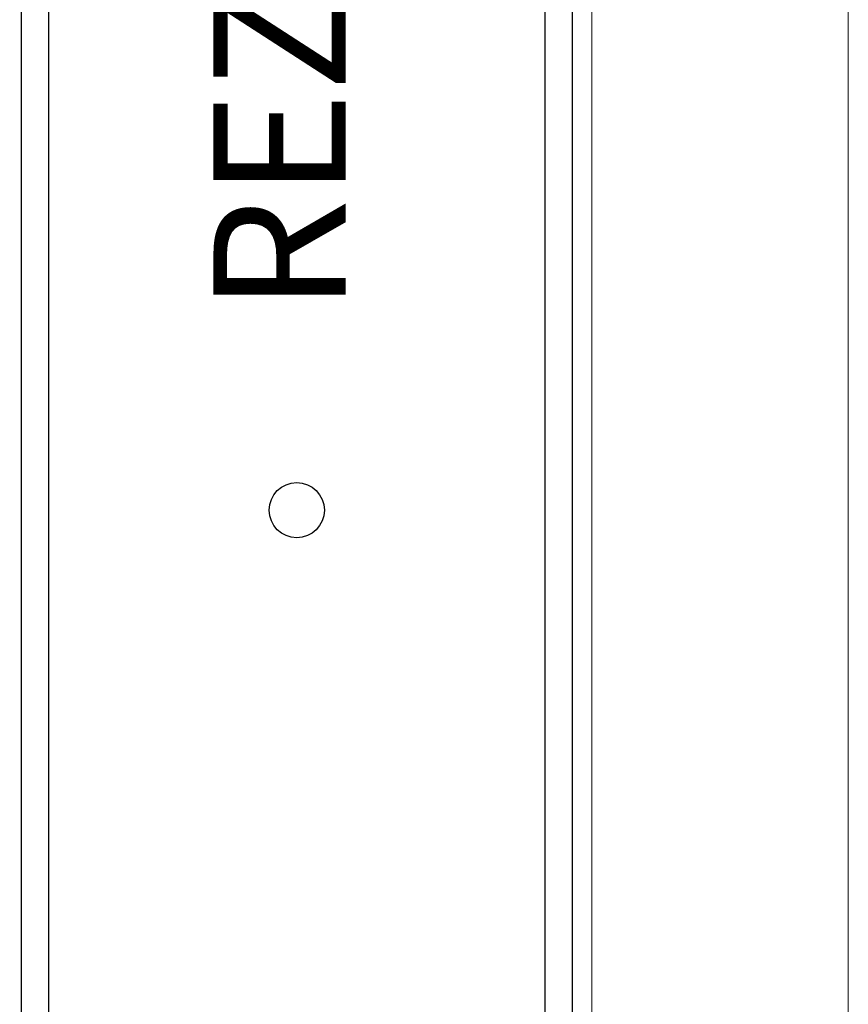
# Model space of a CAD drawing. Units: millimetres. Extents: x -3402 to 8400, y 0 to 6290.
# Drawn here: x 4440 to 4590, y 3731 to 3909 of the extents above; entities that cross this region are included whole.
import ezdxf
from ezdxf.enums import TextEntityAlignment as Align

# ---------------------------------------------------------------- set-up
doc = ezdxf.new("R2010")
doc.units = ezdxf.units.MM
doc.header["$MEASUREMENT"] = 0
for name, color, linetype, lineweight in [('2DE_OBJ_LAMEL-APP', 130, 'Continuous', 25), ('2DE_OBJ_Lamel-DISTR', 255, 'Continuous', 18), ('2DE_TXTNUM', 11, 'Continuous', 9)]:
    doc.layers.add(name, color=color, linetype=linetype, lineweight=lineweight)
doc.layers.add('2DE_TXTPAR', color=41, linetype='Continuous')
doc.layers.add('CP_WIPEOUT', color=255, linetype='Continuous')
doc.styles.add('Arial_CE', font='arial.ttf', dxfattribs={"height": 1})
doc.styles.add('CP_ATTR', font='ARIAL.TTF')
doc.styles.add('CP_ELATT', font='ARIAL.TTF')

# ---------------------------------------------------------------- blocks, each defined once
blk = doc.blocks.new('2dlam_73-20005-07_z1pg3tg')
at = {"linetype": 'Continuous'}
blk.add_line((553.5, 1195), (553.5, 58.5), dxfattribs=at)
blk.add_lwpolyline([(0, 1250), (600, 1250), (600, 0), (0, 0)], close=True)
at = {"linetype": 'ByBlock', "style": 'CP_ATTR', "flags": 9}
for tag in ['NAME', 'NUMBER', 'GROUP', 'ARTICLE', 'ORDER-NO', 'PRODUCER', 'DN', 'PN', 'TEMPERATURE', 'VOLTAGE', 'POWER', 'FLOW', 'CHARACTER', 'OTHER']:
    blk.add_attdef(tag, text='', height=0.00005, dxfattribs=at).set_placement((-0.09, -0.02), align=Align.MIDDLE_LEFT)
at = {"layer": '2DE_TXTNUM', "linetype": 'ByBlock', "style": 'CP_ELATT', "width": 0.8, "flags": 8}
blk.add_attdef('TAG', text='', height=25.16, dxfattribs=at).set_placement((300, 1260), align=Align.CENTER)
at = {"layer": '2DE_TXTPAR', "linetype": 'ByBlock', "style": 'CP_ATTR', "width": 0.8, "flags": 8}
blk.add_attdef('PRODUCT-TYPE', text='', height=12, dxfattribs=at).set_placement((48, 11), align=Align.MIDDLE_LEFT)
blk = doc.blocks.new('2dlam_1163_apa-04_zzokeox')
blk.add_wipeout([(-50, -240), (-50, 460), (50, 460), (50, -240)]).dxf.layer = 'CP_WIPEOUT'
for p, q in [((-45, 460), (-45, -240)), ((45, 460), (45, -240))]:
    blk.add_line(p, q)
blk.add_lwpolyline([(-50, -240), (50, -240), (50, 460), (-50, 460)], close=True)
blk.add_circle((0, 0), 5)
at = {"linetype": 'ByBlock', "style": 'CP_ATTR', "flags": 9}
for tag in ['NAME', 'NUMBER', 'GROUP', 'ARTICLE', 'PRODUCT-TYPE', 'ORDER-NO', 'PRODUCER', 'VOLTAGE', 'POWER', 'CHARACTER']:
    blk.add_attdef(tag, text='', height=0.00005, dxfattribs=at).set_placement((-0.09, -0.02), align=Align.MIDDLE_LEFT)
at = {"layer": '2DE_TXTPAR', "insert": (0, 110), "char_height": 24, "width": 700, "attachment_point": 5, "rotation": 90, "style": 'Arial_CE'}
blk.add_mtext('REZERWA', dxfattribs=at)

msp = doc.modelspace()

# ---------------------------------------------------------------- block references
at = {"layer": '2DE_OBJ_Lamel-DISTR'}
msp.add_blockref('2dlam_73-20005-07_z1pg3tg', (3990.22, 3200.45), dxfattribs=at)

# ---------------------------------------------------------------- next in the draw order: block references
at = {"layer": '2DE_OBJ_LAMEL-APP'}
msp.add_blockref('2dlam_1163_apa-04_zzokeox', (4490.2, 3820.2), dxfattribs=at)

doc.saveas('drawing.dxf')
